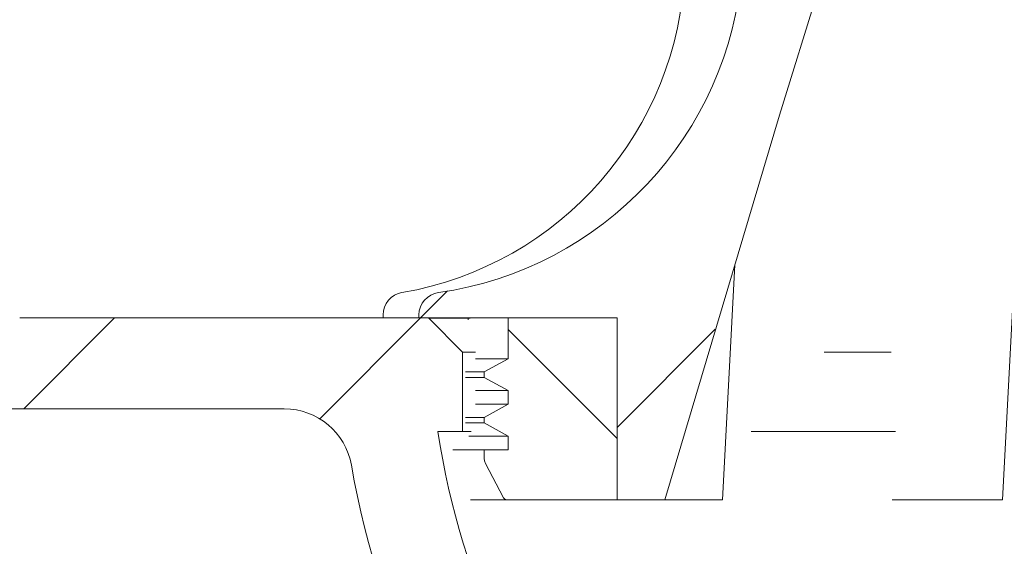
# Model space of a CAD drawing. Units: millimetres. Extents: x 249 to 709, y 192 to 522.
# Drawn here: x 338 to 381, y 278 to 301 of the extents above; entities that cross this region are included whole.
import ezdxf

# ---------------------------------------------------------------- set-up
doc = ezdxf.new("R2010")
doc.units = ezdxf.units.MM
doc.header["$LTSCALE"] = 3
doc.linetypes.add('SLD-Durchgehend', pattern=[0])
doc.layers.add('MAßLINIE_MAßZEICHNUNGEN', color=7, linetype='SLD-Durchgehend')
doc.styles.add('SLDTEXTSTYLE0', font='Opinion Pro')
doc.dimstyles.new('SLDDIMSTYLE0', dxfattribs={"dimtxt": 15.875, "dimasz": 10.5, "dimexe": 0, "dimexo": 0.0625, "dimgap": 3.96875, "dimtad": 0, "dimdec": 0, "dimrnd": 1e-09, "dimzin": 12, "dimdsep": 46, "dimtxsty": 'SLDTEXTSTYLE0', "dimsah": 1, "dimcen": 0.09, "dimadec": 0, "dimazin": 3, "dimtfac": 1, "dimtdec": 0, "dimtofl": 0, "dimtmove": 0, "dimatfit": 3, "dimfxl": 0, "dimfrac": 2, "dimtolj": 1, "dimtzin": 12, "dimarcsym": 0})
pattern_1 = [(45, (0, 0), (-6.735192090801865, 6.735192090801865), [])]

# ---------------------------------------------------------------- blocks, each defined once
blk = doc.blocks.new('_D_2')
at = {"layer": 'MAßLINIE_MAßZEICHNUNGEN', "color": 7}
for p, q in [((314.6918003994974, 375.4469268841611), (255.6561032859968, 375.4469268841615)), ((258.6561032859968, 375.4469268841615), (258.6561032859965, 321.3936942071033)), ((258.6561032859961, 244.1769268841618), (258.6561032859963, 292.4953144416524)), ((360.6520998611181, 244.1769268841612), (255.6561032859961, 244.1769268841618))]:
    blk.add_line(p, q, dxfattribs=at)
for points in [[(258.6561032859968, 375.4469268841615), (254.1561032859968, 364.9469268841615), (263.1561032859968, 364.9469268841615)], [(258.6561032859961, 244.1769268841618), (263.1561032859962, 254.6769268841618), (254.1561032859962, 254.6769268841618)]]:
    blk.add_solid(points, dxfattribs=at)
at = {"layer": 'MAßLINIE_MAßZEICHNUNGEN', "color": 7, "insert": (249.454482208352, 292.4953144416523), "char_height": 15.875, "attachment_point": 1, "rotation": 89.99999999999969, "style": 'SLDTEXTSTYLE0'}
blk.add_mtext('131', dxfattribs=at)

msp = doc.modelspace()

# ---------------------------------------------------------------- hatches: boundary and pattern name
at = {"linetype": 'SLD-Durchgehend', "lineweight": 18}
h = msp.add_hatch(dxfattribs=at)
h.set_pattern_fill('ANSI31', scale=3, style=0)
h.set_pattern_definition(pattern_1)
edge = h.paths.add_edge_path(flags=0)
edge.add_arc((607.1309785848441, 4346.412500964098), 4102.925349069611, 267.1077344214526, 267.6500000000008)
edge.add_line((438.8956994856807, 246.9377405948616), (505.8767271680483, 244.188956288289))
edge.add_line((505.8767271680483, 244.188956288289), (509.3767271680484, 244.9648876075393))
edge.add_line((509.3767271680484, 244.9648876075393), (509.465988781385, 247.0093146718623))
edge.add_line((509.465988781385, 247.0093146718623), (388.59755349483, 253.3437609506468))
edge.add_arc((390.3769760070901, 287.2971651323023), 33.99999999999998, 253.6316429844333, 266.99999999999994, ccw=False)
edge.add_arc((390.6587876164831, 288.256634890456), 35.00000000000003, 188.7258014107748, 253.6316429844334, ccw=False)
edge.add_line((356.0638891358128, 282.9469268841612), (357.1520998611181, 282.9469268841612))
edge.add_line((357.1520998611181, 282.9469268841612), (357.1520998611181, 286.4469268841612))
edge.add_line((357.1520998611181, 286.4469268841612), (355.6602308119903, 287.9387959332889))
edge.add_arc((390.6587876164831, 288.256634890456), 35.00000000000003, 180.5070055207359, 180.5203166033542, ccw=False)
edge.add_line((355.6601579154386, 287.9469268841612), (337.6500468057933, 287.9469268841612))
edge.add_arc((337.6500468057933, 297.9469268841612), 10, 180.5, 270, ccw=False)
edge.add_line((327.6504275751516, 297.8596615291775), (327.0998733511182, 360.9469268841611))
edge.add_line((327.0998733511182, 360.9469268841611), (323.4520998611181, 360.9469268841611))
edge.add_arc((323.4520998611181, 362.9469268841611), 2, 180, 270, ccw=False)
edge.add_line((321.4520998611181, 362.9469268841611), (321.4520998611181, 370.9469268841611))
edge.add_arc((322.4520998611181, 370.9469268841611), 1, 89.9999999999992, 180, ccw=False)
edge.add_line((322.4520998611181, 371.9469268841611), (324.6520998611181, 371.9469268841611))
edge.add_line((324.6520998611181, 371.9469268841611), (323.9128765259193, 374.7057459292637))
edge.add_arc((322.9469506996303, 374.4469268841611), 1, 15.00000000000159, 90)
edge.add_line((322.9469506996303, 375.4469268841611), (317.6918003994974, 375.4469268841611))
edge.add_arc((317.6918003994974, 374.9469268841611), 0.4999999999999993, 90, 144.9999999999973)
edge.add_line((317.2822243773529, 375.2337151023367), (316.6275238389737, 374.2987058334373))
edge.add_arc((317.0370998611181, 374.0119176152618), 0.4999999999999843, 144.9999999999989, 180.0000000000073)
edge.add_line((316.5370998611182, 374.0119176152618), (316.5370998611182, 373.9969268841612))
edge.add_arc((316.6370998611181, 373.9969268841612), 0.09999999999999593, 180, 270.0000000000008)
edge.add_line((316.6370998611181, 373.8969268841611), (317.7520998611182, 373.8969268841611))
edge.add_arc((317.7520998611182, 372.8969268841611), 1.000000000000001, -7.958078640513122e-13, 89.9999999999992, ccw=False)
edge.add_line((318.7520998611182, 372.8969268841611), (318.7520998611182, 370.4969268841612))
edge.add_arc((317.7520998611182, 370.4969268841612), 1.000000000000001, 270, 360, ccw=False)
edge.add_line((317.7520998611182, 369.4969268841612), (316.6370998611181, 369.4969268841612))
edge.add_arc((316.6370998611181, 369.3969268841611), 0.09999999999999593, 90, 180)
edge.add_line((316.5370998611182, 369.3969268841611), (316.5370998611181, 368.369425866153))
edge.add_arc((314.5370998611181, 368.369425866153), 1.999999999999986, 329.99999999999886, 360, ccw=False)
edge.add_line((316.269150668687, 367.3694258661529), (315.7860744573337, 366.5327133241612))
edge.add_arc((316.6520998611182, 366.0327133241612), 0.9999999999999987, 150.0000000000011, 180)
edge.add_line((315.6520998611181, 366.0327133241612), (315.6520998611181, 364.9469268841611))
edge.add_line((315.6520998611181, 364.9469268841611), (316.8592066411181, 364.9469268841612))
edge.add_arc((316.8592066411181, 363.6969268841612), 1.250000000000001, -7.958078640513122e-13, 89.9999999999992, ccw=False)
edge.add_line((318.1092066411182, 363.6969268841612), (318.1092066411182, 361.6969268841611))
edge.add_arc((316.8592066411181, 361.6969268841611), 1.250000000000001, 270, 360, ccw=False)
edge.add_line((316.8592066411181, 360.4469268841612), (313.6520998611182, 360.4469268841612))
edge.add_arc((313.6520998611182, 359.4469268841611), 1.000000000000001, 90, 180)
edge.add_line((312.6520998611181, 359.4469268841611), (312.6520998611181, 356.9469268841612))
edge.add_line((312.6520998611181, 356.9469268841612), (320.1606948769533, 356.9469268841611))
edge.add_arc((320.1606948769533, 353.9469268841612), 2.999999999999999, 34.05730982906812, 89.9999999999992, ccw=False)
edge.add_line((322.64612836145, 355.6269924780764), (322.6782438085658, 351.9469268841614))
edge.add_line((322.6782438085658, 351.9469268841614), (323.178262847692, 351.9469268841614))
edge.add_line((323.178262847692, 351.9469268841614), (323.2218971866458, 346.9469268841612))
edge.add_line((323.2218971866458, 346.9469268841612), (322.721878147453, 346.9469268841612))
edge.add_line((322.721878147453, 346.9469268841612), (322.7393318830344, 344.9469268841612))
edge.add_line((322.7393318830344, 344.9469268841612), (323.2393509222273, 344.9469268841612))
edge.add_line((323.2393509222273, 344.9469268841612), (323.3440733357164, 332.9469268841612))
edge.add_line((323.3440733357164, 332.9469268841612), (322.8440542965235, 332.9469268841612))
edge.add_line((322.8440542965235, 332.9469268841612), (322.8615080321051, 330.9469268841612))
edge.add_line((322.8615080321051, 330.9469268841612), (323.3615270712979, 330.9469268841612))
edge.add_line((323.3615270712979, 330.9469268841612), (323.3706002433661, 329.9072443444787))
edge.add_line((323.3706002433661, 329.9072443444787), (323.8520998611181, 329.9072443444787))
edge.add_line((323.8520998611181, 329.9072443444787), (323.8520998611181, 329.070660283036))
edge.add_line((323.8520998611181, 329.070660283036), (323.3520998611181, 329.070660283041))
edge.add_line((323.3520998611181, 329.070660283041), (323.3520998611181, 328.9877829906512))
edge.add_line((323.3520998611181, 328.9877829906512), (323.8520998611181, 328.9877829906512))
edge.add_line((323.8520998611181, 328.9877829906512), (323.8520998611181, 325.1637688867414))
edge.add_line((323.8520998611181, 325.1637688867414), (323.3520998611181, 325.1637688867419))
edge.add_line((323.3520998611181, 325.1637688867419), (323.3520998611181, 324.6591936906892))
edge.add_line((323.3520998611181, 324.6591936906892), (323.8520998611181, 324.6591936906886))
edge.add_line((323.8520998611181, 324.6591936906886), (323.8520998611181, 323.5612756636763))
edge.add_line((323.8520998611181, 323.5612756636763), (323.3520998611181, 323.5612756636764))
edge.add_line((323.3520998611181, 323.5612756636764), (323.3520998611181, 323.3846079918986))
edge.add_line((323.3520998611181, 323.3846079918986), (323.8520998611181, 323.3846079918985))
edge.add_line((323.8520998611181, 323.3846079918985), (323.8520998611181, 319.9866094238437))
edge.add_line((323.8520998611181, 319.9866094238437), (323.4571763127189, 319.9866094238437))
edge.add_line((323.4571763127189, 319.9866094238437), (323.4662494847871, 318.9469268841612))
edge.add_line((323.4662494847871, 318.9469268841612), (322.9662304455942, 318.9469268841612))
edge.add_line((322.9662304455942, 318.9469268841612), (322.9836841811756, 316.9469268841612))
edge.add_line((322.9836841811756, 316.9469268841612), (323.4837032203686, 316.9469268841612))
edge.add_line((323.4837032203686, 316.9469268841612), (323.5884256338577, 304.9469268841612))
edge.add_line((323.5884256338577, 304.9469268841612), (323.0884065946648, 304.9469268841612))
edge.add_line((323.0884065946648, 304.9469268841612), (323.1058603302463, 302.9469268841612))
edge.add_line((323.1058603302463, 302.9469268841612), (323.6058793694392, 302.9469268841612))
edge.add_line((323.6058793694392, 302.9469268841612), (323.657179717753, 297.0684892197264))
edge.add_line((323.657179717753, 297.0684892197264), (323.2571644863986, 297.0684892197252))
edge.add_line((323.2571644863986, 297.0684892197252), (323.2605760617195, 296.677561408895))
edge.add_line((323.2605760617195, 296.677561408895), (323.6605912930738, 296.6775614088946))
edge.add_line((323.6605912930738, 296.6775614088946), (323.7106017829283, 290.9469268841612))
edge.add_line((323.7106017829283, 290.9469268841612), (323.2105827437354, 290.9469268841612))
edge.add_line((323.2105827437354, 290.9469268841612), (323.2543690653458, 285.9295113966925))
edge.add_line((323.2543690653458, 285.9295113966925), (322.7586947495669, 285.4338370809136))
edge.add_line((322.7586947495669, 285.4338370809136), (323.6401472531224, 284.4474373807049))
edge.add_arc((324.7586376341632, 285.4469268841613), 1.5, 221.7841588678882, 270.0000000000008)
edge.add_line((324.7586376341632, 283.9469268841613), (325.8090177454242, 283.9469268841613))
edge.add_arc((325.8090177454242, 285.9469268841612), 2, 270.0000000000008, 349.9727703440681)
edge.add_arc((329.0093743724224, 285.3810492825297), 1.25, 55.48642562037202, 169.9727703440631, ccw=False)
edge.add_arc((337.6500468057933, 297.9469268841612), 13.99999999999999, 235.4864256203728, 270.0000000000008)
edge.add_line((337.6500468057933, 283.9469268841613), (349.2997720471695, 283.9469268841613))
edge.add_arc((349.2997720471695, 280.9469268841613), 3, 10.022835687999589, 89.9999999999992, ccw=False)
edge.add_arc((390.6587876164831, 288.256634890456), 39.00000000000026, 190.0228356880019, 222.7814089035153)
edge.add_arc((359.8328755135415, 259.7301008734792), 3, 2.9999999999993747, 42.78140890351432, ccw=False)
edge.add_line((362.8287641178051, 259.8871087422081), (363.6520998611181, 244.1769268841612))
edge.add_line((363.6520998611181, 244.1769268841612), (366.6520998611181, 244.1769268841612))
edge.add_line((366.6520998611181, 244.1769268841612), (367.0525706555932, 251.818364852984))
edge.add_arc((370.0484592598569, 251.6613569842552), 3, 60.61194558723582, 176.999999999999, ccw=False)
edge.add_arc((390.6587876164831, 288.256634890456), 39.00000000000026, 240.6119455872384, 253.1797114041798)
edge.add_arc((378.5052153466622, 248.0535170874515), 3, 44.39591033244881, 73.1797114041778, ccw=False)
edge.add_arc((390.6520998611181, 259.9469268841612), 14, 224.3959103324506, 240.0922447419556)
edge.add_arc((384.4195364384669, 249.1115610305026), 1.5, 240.0922447419539, 302.81730332965)
edge.add_arc((390.6520998611181, 239.4469268841612), 9.999999999999995, 57.18269667035071, 122.81730332964739, ccw=False)
edge.add_arc((396.8846632837693, 249.1115610305026), 1.5, 237.1826966703516, 299.9077552580477)
edge.add_arc((390.6520998611181, 259.9469268841612), 14, 299.9077552580463, 303.1719076841075)
edge.add_arc((399.9536989791994, 245.7173712394298), 3, 87.10773442146461, 123.17190768407721, ccw=False)
h = msp.add_hatch(dxfattribs=at)
h.set_pattern_fill('ANSI31', scale=3, angle=2.8e-322, style=0)
h.set_pattern_definition(pattern_1)
edge = h.paths.add_edge_path(flags=0)
edge.add_line((363.9517377845017, 287.9469268841612), (363.9517377845017, 279.9469268841612))
edge.add_line((363.9517377845017, 279.9469268841612), (366.0637523155344, 279.9469268841612))
edge.add_spline(control_points=[(366.0637523155343, 279.9469268841612), (367.714487453476, 285.5991525455076), (369.3879058804209, 291.2449369346435), (371.1068403337022, 296.8767968199515), (371.682112406112, 298.7615991761775), (372.2626645099859, 300.6448037248318), (372.8501523546676, 302.5258342699535)], knot_values=[0.04219479057313213, 0.04219479057313213, 0.04219479057313213, 0.04219479057313213, 0.05985915165695621, 0.05985915165695621, 0.05985915165695621, 0.06577081875808534, 0.06577081875808534, 0.06577081875808534, 0.06577081875808534], weights=[1, 1, 1, 1, 1, 1, 1], degree=3, periodic=0)
edge.add_spline(control_points=[(372.8501523546676, 302.5258342699535), (373.3358297029094, 314.457840150091), (373.8266995225642, 326.389636549132), (374.3243065312643, 338.3211508736059)], knot_values=[0.05484895505082406, 0.05484895505082406, 0.05484895505082406, 0.05484895505082406, 0.09067464002312152, 0.09067464002312152, 0.09067464002312152, 0.09067464002312152], weights=[1, 1, 1, 1], degree=3, periodic=0)
edge.add_line((374.3243065312645, 338.3211508736059), (374.3243065312645, 346.7235930001595))
edge.add_spline(control_points=[(374.3243065312643, 346.7235930001595), (374.3243065312643, 346.9249826066272), (374.3138886434258, 347.1266362981781), (374.2932016535852, 347.3269605903758), (374.2238889730132, 347.9981560510487), (374.0347006474848, 348.6650510832282), (373.7510671518347, 349.2773089000514), (373.4528186206765, 349.9211150701904), (373.044426136196, 350.5214169638365), (372.5665309874312, 351.0458736330039), (371.9206005577104, 351.7547373294876), (371.1279648411615, 352.347567513359), (370.2743184137228, 352.7846048540439), (369.7223777849741, 353.0671792980419), (369.1359729224121, 353.290296061716), (368.5360116240567, 353.4469268841612)], knot_values=[0.04350925219869924, 0.04350925219869924, 0.04350925219869924, 0.04350925219869924, 0.04411072484207113, 0.04411072484207113, 0.04411072484207113, 0.0461392922653855, 0.0461392922653855, 0.0461392922653855, 0.04826789442159571, 0.04826789442159571, 0.04826789442159571, 0.05116138954834731, 0.05116138954834731, 0.05116138954834731, 0.05302564667826756, 0.05302564667826756, 0.05302564667826756, 0.05302564667826756], weights=[1, 1, 1, 1, 1, 1, 1, 1, 1, 1, 1, 1, 1, 1, 1, 1], degree=3, periodic=0)
edge.add_spline(control_points=[(368.5360116240567, 353.4469268841613), (368.4438355993142, 353.4469268841613), (368.351514465413, 353.4417897579508), (368.2599138332381, 353.4315065812775), (368.0143090454155, 353.4039347472735), (367.7698578231887, 353.3382228506676), (367.5445140615184, 353.2367235555564), (367.3373731883348, 353.1434232020831), (367.1417082864237, 353.0176430311502), (366.9727812667045, 352.8657352982648), (366.8145381603607, 352.7234350814648), (366.6762353833061, 352.554806607176), (366.5698875844823, 352.3704689330774), (366.4663198746078, 352.1909501187612), (366.3906919542666, 351.9920305735003), (366.3504566874824, 351.7887219447386), (366.3315973520061, 351.6934258042754), (366.3201814199615, 351.5963499786175), (366.3164805168321, 351.499276129215)], knot_values=[0.002698026277081236, 0.002698026277081236, 0.002698026277081236, 0.002698026277081236, 0.002974970255025996, 0.002974970255025996, 0.002974970255025996, 0.003720762865318596, 0.003720762865318596, 0.003720762865318596, 0.004405777936757098, 0.004405777936757098, 0.004405777936757098, 0.005047334666204613, 0.005047334666204613, 0.005047334666204613, 0.005672419339359048, 0.005672419339359048, 0.005672419339359048, 0.005964488581456611, 0.005964488581456611, 0.005964488581456611, 0.005964488581456611], weights=[1, 1, 1, 1, 1, 1, 1, 1, 1, 1, 1, 1, 1, 1, 1, 1, 1, 1, 1], degree=3, periodic=0)
edge.add_spline(control_points=[(366.3164805168321, 351.499276129215), (366.1315057965174, 346.647431183471), (365.946869976544, 341.795573306943), (365.7625509296676, 336.9437034082694)], knot_values=[0.05611684198972419, 0.05611684198972419, 0.05611684198972419, 0.05611684198972419, 0.07068295051410639, 0.07068295051410639, 0.07068295051410639, 0.07068295051410639], weights=[1, 1, 1, 1], degree=3, periodic=0)
edge.add_spline(control_points=[(365.7625509296676, 336.9437034082694), (366.003311156694, 335.3955873625708), (366.2445996713737, 333.8475533653462), (366.4864651270473, 332.2996096069302)], knot_values=[0.05498019673141472, 0.05498019673141472, 0.05498019673141472, 0.05498019673141472, 0.05968035205153703, 0.05968035205153703, 0.05968035205153703, 0.05968035205153703], weights=[1, 1, 1, 1], degree=3, periodic=0)
edge.add_spline(control_points=[(366.4864651270472, 332.2996096069302), (366.5265027214377, 332.0433682012855), (366.5932380703663, 331.7899903251982), (366.6841031840623, 331.5470784110311), (366.779413409918, 331.2922832706234), (366.9022705750466, 331.0463168758729), (367.0478531870577, 330.8165119459693)], knot_values=[0.01592335544955894, 0.01592335544955894, 0.01592335544955894, 0.01592335544955894, 0.01670747954698286, 0.01670747954698286, 0.01670747954698286, 0.01753119433973344, 0.01753119433973344, 0.01753119433973344, 0.01753119433973344], weights=[1, 1, 1, 1, 1, 1, 1], degree=3, periodic=0)
edge.add_spline(control_points=[(367.0478531870577, 330.8165119459693), (367.8696242844242, 329.5193305943068), (368.6965309068517, 328.2253765165322), (369.5304291780897, 326.9359577060622)], knot_values=[0.03648180759895606, 0.03648180759895606, 0.03648180759895606, 0.03648180759895606, 0.04108852408987636, 0.04108852408987636, 0.04108852408987636, 0.04108852408987636], weights=[1, 1, 1, 1], degree=3, periodic=0)
edge.add_spline(control_points=[(369.5304291780897, 326.9359577060622), (369.6489934812831, 326.7526271391803), (369.7556624072331, 326.5609874970902), (369.848437902365, 326.3633507134492), (370.0031583022515, 326.0337546045442), (370.1204767750641, 325.6836563300151), (370.1933237900986, 325.3269136923239), (370.2646151315011, 324.9777894191552), (370.2941949314892, 324.617512581452), (370.2801617139418, 324.2614602225498)], knot_values=[0.03087929879730727, 0.03087929879730727, 0.03087929879730727, 0.03087929879730727, 0.03153146845023178, 0.03153146845023178, 0.03153146845023178, 0.03261477569383448, 0.03261477569383448, 0.03261477569383448, 0.0336824248138683, 0.0336824248138683, 0.0336824248138683, 0.0336824248138683], weights=[1, 1, 1, 1, 1, 1, 1, 1, 1, 1], degree=3, periodic=0)
edge.add_spline(control_points=[(370.2801617139418, 324.2614602225498), (370.0051060579743, 317.282717478319), (369.7312442094555, 310.3039276019069), (369.4584425532404, 303.3250963845468)], knot_values=[0.05190306574500852, 0.05190306574500852, 0.05190306574500852, 0.05190306574500852, 0.07285555070132294, 0.07285555070132294, 0.07285555070132294, 0.07285555070132294], weights=[1, 1, 1, 1], degree=3, periodic=0)
edge.add_spline(control_points=[(369.4584425532404, 303.3250963845468), (369.4388790723723, 302.8246220366412), (369.3911304721944, 302.3244791072332), (369.3159273144369, 301.8293005659387), (369.2082893787417, 301.1205537848876), (369.0436610264696, 300.4183264134139), (368.8268052855097, 299.735039129423), (368.3152206545446, 298.123095302267), (367.4966621638956, 296.5857082361516), (366.4686782677854, 295.2428266904134), (365.4435878676331, 293.9037249921407), (364.1847023309764, 292.7195195613332), (362.7946142905184, 291.7647112420476), (361.3112204061166, 290.745814035265), (359.638623225015, 289.9614954713887), (357.9069868603605, 289.4715521737756), (357.3096262442381, 289.30253699478), (356.7018032277315, 289.1668665085019), (356.0892276560567, 289.0660845388236)], knot_values=[0.09233998081586206, 0.09233998081586206, 0.09233998081586206, 0.09233998081586206, 0.09383090209751328, 0.09383090209751328, 0.09383090209751328, 0.09595313939449283, 0.09595313939449283, 0.09595313939449283, 0.1010266722493104, 0.1010266722493104, 0.1010266722493104, 0.1060770889280961, 0.1060770889280961, 0.1060770889280961, 0.1114725998225691, 0.1114725998225691, 0.1114725998225691, 0.1133240956884155, 0.1133240956884155, 0.1133240956884155, 0.1133240956884155], weights=[1, 1, 1, 1, 1, 1, 1, 1, 1, 1, 1, 1, 1, 1, 1, 1, 1, 1, 1], degree=3, periodic=0)
edge.add_spline(control_points=[(356.0892276560567, 289.0660845388236), (356.0793386286418, 289.0644575792986), (356.0694710898093, 289.0626941246948), (356.0596307103974, 289.0607949686882), (355.9393076547055, 289.0375730740454), (355.8212297882643, 288.9931254894744), (355.7158064941831, 288.9306529099944), (355.61236056154, 288.8693520911832), (355.5181136459004, 288.788828915965), (355.4421492578851, 288.6956180629446), (355.3692184028434, 288.6061294566705), (355.3110514524929, 288.5022831367381), (355.2735365691656, 288.3931055117459), (355.2392128835752, 288.2932150645054), (355.2212258241652, 288.1862072463157), (355.2212258241652, 288.0805842524062)], knot_values=[0.00136235656845163, 0.00136235656845163, 0.00136235656845163, 0.00136235656845163, 0.0013920746409877, 0.0013920746409877, 0.0013920746409877, 0.001760021624771326, 0.001760021624771326, 0.001760021624771326, 0.002121166364664935, 0.002121166364664935, 0.002121166364664935, 0.002467762325276958, 0.002467762325276958, 0.002467762325276958, 0.002784607737344473, 0.002784607737344473, 0.002784607737344473, 0.002784607737344473], weights=[1, 1, 1, 1, 1, 1, 1, 1, 1, 1, 1, 1, 1, 1, 1, 1], degree=3, periodic=0)
edge.add_line((355.2212258241653, 288.0805842524062), (355.2212258241653, 287.9469268841612))
edge.add_line((355.2212258241653, 287.9469268841612), (363.9517377845017, 287.9469268841612))
h = msp.add_hatch(dxfattribs=at)
h.set_pattern_fill('ANSI31', scale=3, angle=90.0000000000002, style=0)
h.set_pattern_definition([(135.0000000000002, (0, 0), (-6.735192090801842, -6.735192090801888), [])])
edge = h.paths.add_edge_path(flags=0)
edge.add_line((363.9517377845017, 287.9469268841612), (359.1575077059176, 287.9469268841612))
edge.add_line((359.1575077059176, 287.9469268841612), (359.1575077059176, 286.1469268841612))
edge.add_spline(control_points=[(359.1575077059176, 286.1469268841612), (358.8060469824291, 285.9547237299803), (358.454725292988, 285.762266157913), (358.1035309982262, 285.5695766149716)], knot_values=[0.1189221241345985, 0.1189221241345985, 0.1189221241345985, 0.1189221241345985, 0.1201183724651988, 0.1201183724651988, 0.1201183724651988, 0.1201183724651988], weights=[1, 1, 1, 1], degree=3, periodic=0)
edge.add_line((358.1035309982262, 285.5695766149716), (358.1035309982262, 285.3242771533509))
edge.add_spline(control_points=[(358.1035309982262, 285.3242771533508), (358.454725292988, 285.1315876104095), (358.8060469824291, 284.9391300383421), (359.1575077059176, 284.7469268841612)], knot_values=[0.04915323803904081, 0.04915323803904081, 0.04915323803904081, 0.04915323803904081, 0.05035523241113361, 0.05035523241113361, 0.05035523241113361, 0.05035523241113361], weights=[1, 1, 1, 1], degree=3, periodic=0)
edge.add_line((359.1575077059176, 284.7469268841612), (359.1575077059176, 284.1469268841612))
edge.add_spline(control_points=[(359.1575077059176, 284.1469268841612), (358.8060469824291, 283.9547237299804), (358.454725292988, 283.762266157913), (358.1035309982262, 283.5695766149717)], knot_values=[0.1189221241345986, 0.1189221241345986, 0.1189221241345986, 0.1189221241345986, 0.120118372465199, 0.120118372465199, 0.120118372465199, 0.120118372465199], weights=[1, 1, 1, 1], degree=3, periodic=0)
edge.add_line((358.1035309982262, 283.5695766149716), (358.1035309982262, 283.3242771533508))
edge.add_spline(control_points=[(358.1035309982262, 283.3242771533507), (358.454725292988, 283.1315876104094), (358.8060469824291, 282.9391300383421), (359.1575077059176, 282.7469268841612)], knot_values=[0.04915323803904052, 0.04915323803904052, 0.04915323803904052, 0.04915323803904052, 0.05035523241113331, 0.05035523241113331, 0.05035523241113331, 0.05035523241113331], weights=[1, 1, 1, 1], degree=3, periodic=0)
edge.add_line((359.1575077059176, 282.7469268841612), (359.1575077059176, 282.1469268841612))
edge.add_line((359.1575077059176, 282.1469268841612), (358.1035309982262, 282.1469268841612))
edge.add_line((358.1035309982262, 282.1469268841612), (358.1035309982177, 281.7649608729122))
edge.add_spline(control_points=[(358.1035309982261, 281.7649608729127), (358.1035309982259, 281.7292233065536), (358.1076186598851, 281.6932632070738), (358.1156117565143, 281.6584309798187), (358.1249224898079, 281.6178567702186), (358.1396955249468, 281.5781935441647), (358.1590813383851, 281.5413540751611)], knot_values=[0.001721598510278778, 0.001721598510278778, 0.001721598510278778, 0.001721598510278778, 0.001829769327646601, 0.001829769327646601, 0.001829769327646601, 0.001955980248670296, 0.001955980248670296, 0.001955980248670296, 0.001955980248670296], weights=[1, 1, 1, 1, 1, 1, 1], degree=3, periodic=0)
edge.add_spline(control_points=[(358.1590813383851, 281.5413540751611), (358.4242823012546, 281.0373843716237), (358.6897302598013, 280.5335445539067), (358.955443669084, 280.0298448448361)], knot_values=[0.07687834391995622, 0.07687834391995622, 0.07687834391995622, 0.07687834391995622, 0.07858673055332151, 0.07858673055332151, 0.07858673055332151, 0.07858673055332151], weights=[1, 1, 1, 1], degree=3, periodic=0)
edge.add_spline(control_points=[(358.955443669084, 280.0298448448361), (358.9612759540194, 280.0187888720378), (358.9685842718434, 280.0084060656158), (358.9769819867983, 279.9991470988472), (358.9893476179608, 279.9855132748102), (359.0044294939858, 279.9739888034309), (359.0207530403055, 279.9654839914125), (359.0373193135289, 279.9568527150433), (359.0556533553104, 279.9510589393265), (359.0741571749351, 279.9484998380063), (359.0817258629295, 279.9474530790219), (359.0893846004113, 279.9469268841613), (359.0970253295864, 279.9469268841612)], knot_values=[0.0006616243725150709, 0.0006616243725150709, 0.0006616243725150709, 0.0006616243725150709, 0.0006995486487258306, 0.0006995486487258306, 0.0006995486487258306, 0.0007554834763919276, 0.0007554834763919276, 0.0007554834763919276, 0.0008122213786421909, 0.0008122213786421909, 0.0008122213786421909, 0.0008353005518136858, 0.0008353005518136858, 0.0008353005518136858, 0.0008353005518136858], weights=[1, 1, 1, 1, 1, 1, 1, 1, 1, 1, 1, 1, 1], degree=3, periodic=0)
edge.add_line((359.0970253295868, 279.9469268841494), (363.9517377845017, 279.9469268841612))
edge.add_line((363.9517377845017, 279.9469268841612), (363.9517377845017, 287.9469268841612))

# ---------------------------------------------------------------- linework, layer by layer
at = {"color": 7, "linetype": 'SLD-Durchgehend', "lineweight": 18}
for p, q in [((380.9271000831454, 279.9469270629751), (381.4969214185207, 290.8197753949033)), ((368.6020991339414, 279.9469270629751), (369.1440282895296, 290.2875506205427)), ((355.660157515022, 287.9469283742773), (337.6500478520124, 287.9469283742773)), ((353.6520993842809, 288.0805843396055), (353.6520993842809, 287.9469283742773)), ((355.2212251856058, 288.0805843396055), (355.2212251856058, 287.9469283742773)), ((355.2212251856058, 287.9469283742773), (363.9517372979848, 287.9469283742773)), ((357.152099026653, 286.4469253344404), (355.660232020828, 287.9387923402654)), ((357.4020995332925, 287.9469283742773), (357.4020995332925, 287.864197127329)), ((359.157508475992, 286.1469277067053), (359.157508475992, 287.9469283742773)), ((359.157508475992, 287.9469283742773), (363.9517372979848, 287.9469283742773)), ((363.9517372979848, 287.9469283742773), (363.9517372979848, 279.9469270629751)), ((357.152099026653, 282.9469256920682), (357.152099026653, 286.4469253344404)), ((357.7145768835275, 286.4469253344404), (357.152099026653, 286.4469253344404)), ((376.0168163611619, 286.4469253344404), (373.069318248245, 286.4469253344404)), ((357.7145768835275, 286.1469277067053), (359.157508475992, 286.1469277067053)), ((358.1035307182996, 285.569574765669), (359.157508475992, 286.1469277067053)), ((357.2819998993604, 285.569574765669), (358.1035307182996, 285.569574765669)), ((357.2819998993604, 285.3242793006765), (358.1035307182996, 285.3242793006765)), ((358.1035307182996, 285.3242793006765), (358.1035307182996, 285.569574765669)), ((359.157508475992, 284.7469263596403), (358.1035307182996, 285.3242793006765)), ((357.7145768835275, 284.7469263596403), (359.157508475992, 284.7469263596403)), ((359.157508475992, 284.1469236535894), (359.157508475992, 284.7469263596403)), ((357.7145768835275, 284.1469236535894), (359.157508475992, 284.1469236535894)), ((358.1035307182996, 283.5695781631338), (359.157508475992, 284.1469236535894)), ((337.6500478520124, 283.9469277186262), (325.8090189232557, 283.9469277186262)), ((337.6500478520124, 283.9469277186262), (349.2997719480722, 283.9469277186262)), ((357.2819998993604, 283.5695781631338), (358.1035307182996, 283.5695781631338)), ((358.1035307182996, 283.3242752475606), (358.1035307182996, 283.5695781631338)), ((357.2819998993604, 283.3242752475606), (358.1035307182996, 283.3242752475606)), ((359.157508475992, 282.746929757105), (358.1035307182996, 283.3242752475606)), ((356.0638895764081, 282.9469256920682), (357.152099026653, 282.9469256920682)), ((357.5314267112939, 282.9469256920682), (357.152099026653, 282.9469256920682)), ((357.4228084220617, 282.746929757105), (359.157508475992, 282.746929757105)), ((359.157508475992, 282.1469270510542), (359.157508475992, 282.746929757105)), ((376.2189105658857, 282.9469256920682), (369.8632160707443, 282.9469256920682)), ((356.7214927210538, 282.1469270510542), (358.1035307182996, 282.1469270510542)), ((358.1035307182996, 281.7649581355917), (358.1035307182996, 282.1469270510542)), ((358.1035307182996, 282.1469270510542), (359.157508475992, 282.1469270510542)), ((358.9554450049131, 280.0298445744382), (358.1590822472303, 281.5413513107168)), ((359.0970246627061, 279.9469270629751), (357.495704902622, 279.9469270629751)), ((363.9517372979848, 279.9469270629751), (359.0970246627061, 279.9469270629751)), ((363.9517372979848, 279.9469270629751), (366.0637515171497, 279.9469270629751)), ((368.6020991339414, 279.9469270629751), (366.0636937751501, 279.9469270629751)), ((380.9271000831454, 279.9469270629751), (376.0734314604728, 279.9469270629751))]:
    msp.add_line(p, q, dxfattribs=at)
at = {"color": 7, "linetype": 'SLD-Durchgehend', "lineweight": 18, "flags": 128}
for points in [[(366.0637515171497, 279.9469270629751), (371.1068409069507, 296.8767993969785), (372.8501519694059, 302.5258370561468)], [(355.660157515022, 287.9469283742773), (355.6601686908929, 287.9459076447355), (355.6601761414735, 287.9448943657743), (355.6601835920541, 287.9438810868131), (355.660194767925, 287.9428603572713), (355.6602022185056, 287.9418470783102), (355.6602133943765, 287.9408263487684), (355.6602208449571, 287.9398130698072), (355.660232020828, 287.9387923402654)], [(357.4881127609937, 287.9391499681341), (356.2946191563337, 287.9389190001356), (355.6669449939458, 287.9387997908461), (355.660232020828, 287.9387923402654)], [(358.1590822472303, 281.5413513107168), (358.1156118347375, 281.6584297342169), (358.1035307182996, 281.7649581355917)]]:
    msp.add_lwpolyline(points, dxfattribs=at)
at = {"color": 7, "linetype": 'SLD-Durchgehend', "lineweight": 18}
for centre, radius, start, end in [((351.9373196710024, 303.8485888350842), 14.99999999999999, 279.7688514312662, 358.0000000000013), ((353.8945174769646, 304.5208202756601), 15.60978932331211, 278.0824749935961, 355.6067945691051), ((354.6520998611181, 288.0805842524063), 1.000000000000057, 99.7688514312652, 180), ((356.2375066290576, 288.06048031218), 1.016480272422064, 98.38787020400106, 178.8667256372937), ((349.2997720471695, 280.9469268841613), 3, 10.02283568800062, 90), ((390.6587876164831, 288.256634890456), 35.00000000000006, 188.7258014107756, 253.6316429844342), ((390.6587876164831, 288.256634890456), 39.00000000000025, 190.0228356880018, 222.7814089035153), ((359.0954021277284, 280.106487310547), 0.1595684969690811, 208.7058107606853, 270.582608786606)]:
    msp.add_arc(centre, radius, start, end, dxfattribs=at)

# ---------------------------------------------------------------- dimensions: what is measured, and where the dimension line sits
at = {"layer": 'MAßLINIE_MAßZEICHNUNGEN', "color": 7}
dim = msp.add_linear_dim(base=(258.6561032859968, 375.4469268841615), p1=(363.6520998611181, 244.1769268841612), p2=(317.6918003994974, 375.4469268841611), angle=90.0000000000002, dimstyle='SLDDIMSTYLE0', dxfattribs=at)
dim.commit()
dim.dimension.update_dxf_attribs({"geometry": '_D_2', "text_midpoint": (258.6561032859964, 306.9445043243778), "dimtype": 160})

doc.saveas('drawing.dxf')
